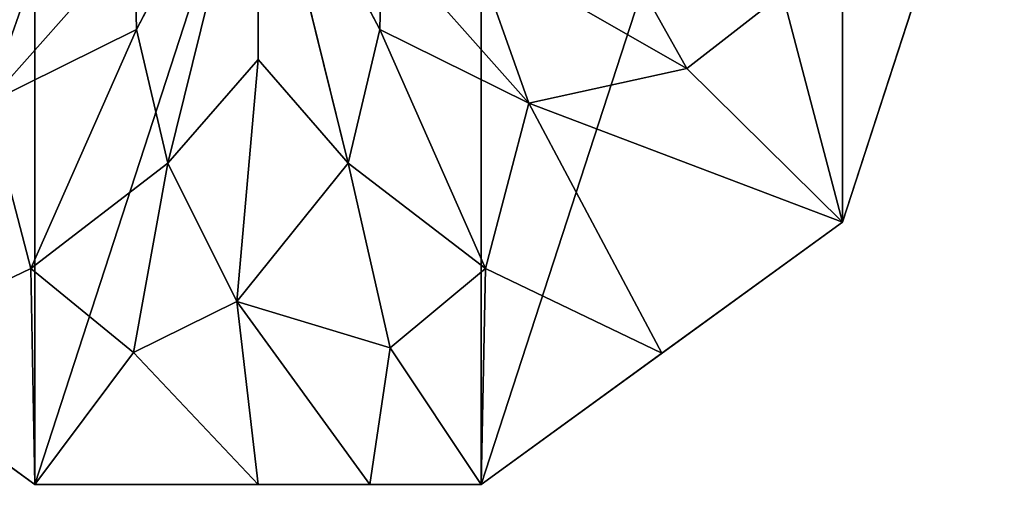
# Model space of a CAD drawing. Units: inches. Extents: x -8 to 114, y -8 to 53.
# Drawn here: x 2 to 5, y 43 to 44 of the extents above; entities that cross this region are included whole.
import ezdxf

# ---------------------------------------------------------------- set-up
doc = ezdxf.new("R2010")
doc.units = ezdxf.units.IN
doc.header["$MEASUREMENT"] = 0
doc.layers.get('0').update_dxf_attribs({"true_color": 0xffffff})

# ---------------------------------------------------------------- blocks, each defined once
blk = doc.blocks.new('Group_8')
at = {"color": 252, "true_color": 0x8e8e8e}
mesh = blk.add_polyface(dxfattribs=at)
corners = [(119.3608, 0, 91.3029), (0, 59.3693, 91.3029), (0, 0, 91.3029), (119.3608, 59.3693, 91.3029)]
mesh.append_faces([[corners[k] for k in face] for face in [(0, 1, 2), (1, 0, 3)]], dxfattribs={"vtx0": -1, "color": 252})
mesh = blk.add_polyface(dxfattribs=at)
corners = [(0, 59.3693, 90.9412), (26.0879, 50.6844, 90.9412), (0, 0, 90.9412), (26.4058, 51.0987, 90.9412), (26.82, 51.4165, 90.9412), (27.3024, 51.6163, 90.9412), (27.82, 51.6844, 90.9412), (119.3608, 59.3693, 90.9412), (25.8881, 50.2021, 90.9412), (25.82, 49.6844, 90.9412), (28.3376, 51.6163, 90.9412), (28.82, 51.4165, 90.9412), (29.2342, 51.0987, 90.9412), (29.552, 50.6844, 90.9412), (29.7518, 50.2021, 90.9412), (29.82, 49.6844, 90.9412), (26.82, 47.9524, 90.9412), (119.3608, 0, 90.9412), (26.4058, 48.2702, 90.9412), (26.0879, 48.6844, 90.9412), (25.8881, 49.1668, 90.9412), (27.3024, 47.7526, 90.9412), (27.82, 47.6844, 90.9412), (28.3376, 47.7526, 90.9412), (28.82, 47.9524, 90.9412), (29.2342, 48.2702, 90.9412), (29.552, 48.6844, 90.9412), (29.7518, 49.1668, 90.9412)]
mesh.append_faces([[corners[k] for k in face] for face in [(0, 1, 2), (1, 0, 3), (3, 0, 4), (4, 0, 5), (5, 0, 6), (6, 7, 10), (10, 7, 11), (11, 7, 12), (12, 7, 13), (13, 7, 14), (14, 7, 15), (2, 16, 17), (16, 2, 18), (18, 2, 19), (19, 2, 20), (20, 2, 9), (17, 15, 7)]], dxfattribs={"vtx0": -1, "vtx1": -1, "color": 252})
mesh.append_faces([[corners[k] for k in face] for face in [(6, 0, 7), (2, 1, 8), (2, 8, 9), (17, 16, 21), (17, 21, 22), (17, 22, 23), (17, 23, 24), (17, 24, 25), (17, 25, 26), (17, 26, 27), (17, 27, 15)]], dxfattribs={"vtx0": -1, "vtx2": -1, "color": 252})
blk = doc.blocks.new('Group_9')
at = {"color": 252, "true_color": 0x8e8e8e}
mesh = blk.add_polyface(dxfattribs=at)
corners = [(0, 59.8818), (0.2563, 59.6255), (0, 0), (119.9002, 59.8818), (119.6439, 59.6255), (119.6439, 0.2563), (0.2563, 0.2563), (119.9002, 0)]
mesh.append_faces([[corners[k] for k in face] for face in [(0, 1, 2), (1, 3, 4), (4, 3, 5), (2, 6, 7), (6, 2, 1), (7, 5, 3)]], dxfattribs={"vtx0": -1, "vtx1": -1, "color": 252})
mesh.append_faces([[corners[k] for k in face] for face in [(1, 0, 3), (7, 6, 5)]], dxfattribs={"vtx0": -1, "vtx2": -1, "color": 252})
mesh = blk.add_polyface(dxfattribs=at)
corners = [(0, 0, 8.5), (0.2563, 0.2563, 8.5), (0, 59.8818, 8.5), (119.9002, 0, 8.5), (119.6439, 0.2563, 8.5), (119.6439, 59.6255, 8.5), (0.2563, 59.6255, 8.5), (119.9002, 59.8818, 8.5)]
mesh.append_faces([[corners[k] for k in face] for face in [(0, 1, 2), (1, 3, 4), (4, 3, 5), (2, 6, 7), (6, 2, 1), (7, 5, 3)]], dxfattribs={"vtx0": -1, "vtx1": -1, "color": 252})
mesh.append_faces([[corners[k] for k in face] for face in [(1, 0, 3), (7, 6, 5)]], dxfattribs={"vtx0": -1, "vtx2": -1, "color": 252})
blk = doc.blocks.new('Group_13')
at = {"color": 252, "true_color": 0x8e8e8e}
for p, q in [((2.0791, 1.5757, 85.1688), (2.5, 2.3776, 85.3296)), ((2.5, 2.3776, 85.3296), (2.1881, 1.1121, 85.0338)), ((2.5, 1.4719, 85.1688), (2.5, 2.3776, 85.3296)), ((2.9209, 1.5757, 85.1688), (2.5, 2.3776, 85.3296)), ((2.8119, 1.1121, 85.0338), (2.5, 2.3776, 85.3296)), ((4.5225, 0.9082), (5, 2.3776)), ((4.7613, 1.6429, 84.3296), (4.5225, 0.9082, 84.3296)), ((0.4775, 0.9082), (1.7275, 0)), ((3.2725, 0), (4.5225, 0.9082)), ((4.5225, 0.9082, 84.3296), (3.8975, 0.4541, 84.3296)), ((1.7275, 0, 84.3296), (1.1025, 0.4541, 84.3296)), ((3.8975, 0.4541, 84.3296), (3.2725, 0, 84.3296)), ((1.7275, 0), (3.2725, 0)), ((2.5, 0, 84.3296), (1.7275, 0, 84.3296)), ((2.8863, 0, 84.3296), (2.5, 0, 84.3296)), ((3.2725, 0, 84.3296), (2.8863, 0, 84.3296))]:
    blk.add_line(p, q, dxfattribs=at)
mesh = blk.add_polyface(dxfattribs=at)
corners = [(0.4775, 3.8471), (0.4775, 0.9082), (0, 2.3776), (1.7275, 4.7553), (1.7275, 0), (3.2725, 4.7553), (3.2725, 0), (4.5225, 3.8471), (4.5225, 0.9082), (5, 2.3776)]
mesh.append_faces([[corners[k] for k in face] for face in [(0, 1, 2), (8, 7, 9)]], dxfattribs={"vtx0": -1, "color": 252})
mesh.append_faces([[corners[k] for k in face] for face in [(1, 3, 4), (4, 5, 6), (6, 7, 8)]], dxfattribs={"vtx0": -1, "vtx1": -1, "color": 252})
mesh.append_faces([[corners[k] for k in face] for face in [(1, 0, 3), (4, 3, 5), (6, 5, 7)]], dxfattribs={"vtx0": -1, "vtx2": -1, "color": 252})
mesh = blk.add_polyface(dxfattribs=at)
corners = [(2.5, 2.3776, 85.3296), (2.0719, 1.8944, 85.2351), (2.0791, 1.5757, 85.1688)]
mesh.append_faces([[corners[k] for k in face] for face in [(0, 1, 2)]], dxfattribs={"color": 252})
mesh = blk.add_polyface(dxfattribs=at)
corners = [(2.5, 2.3776, 85.3296), (2.0791, 1.5757, 85.1688), (2.1881, 1.1121, 85.0338)]
mesh.append_faces([[corners[k] for k in face] for face in [(0, 1, 2)]], dxfattribs={"color": 252})
mesh = blk.add_polyface(dxfattribs=at)
corners = [(2.5, 2.3776, 85.3296), (2.1881, 1.1121, 85.0338), (2.5, 1.4719, 85.1688)]
mesh.append_faces([[corners[k] for k in face] for face in [(0, 1, 2)]], dxfattribs={"color": 252})
mesh = blk.add_polyface(dxfattribs=at)
corners = [(2.9281, 1.8944, 85.2351), (2.5, 2.3776, 85.3296), (2.9209, 1.5757, 85.1688)]
mesh.append_faces([[corners[k] for k in face] for face in [(0, 1, 2)]], dxfattribs={"color": 252})
mesh = blk.add_polyface(dxfattribs=at)
corners = [(2.9209, 1.5757, 85.1688), (2.5, 2.3776, 85.3296), (2.8119, 1.1121, 85.0338)]
mesh.append_faces([[corners[k] for k in face] for face in [(0, 1, 2)]], dxfattribs={"color": 252})
mesh = blk.add_polyface(dxfattribs=at)
corners = [(2.8119, 1.1121, 85.0338), (2.5, 2.3776, 85.3296), (2.5, 1.4719, 85.1688)]
mesh.append_faces([[corners[k] for k in face] for face in [(0, 1, 2)]], dxfattribs={"color": 252})
mesh = blk.add_polyface(dxfattribs=at)
corners = [(5, 2.3776), (4.5225, 0.9082, 84.3296), (4.5225, 0.9082), (4.7613, 1.6429, 84.3296), (5, 2.3776, 84.3296)]
mesh.append_faces([[corners[k] for k in face] for face in [(0, 1, 2), (3, 0, 4)]], dxfattribs={"vtx0": -1, "color": 252})
mesh.append_faces([[corners[k] for k in face] for face in [(1, 0, 3)]], dxfattribs={"vtx0": -1, "vtx1": -1, "color": 252})
mesh = blk.add_polyface(dxfattribs=at)
corners = [(1.7551, 1.8635, 85.169), (1.2831, 1.9161, 85.0346), (1.016, 1.4404, 84.8262)]
mesh.append_faces([[corners[k] for k in face] for face in [(0, 1, 2)]], dxfattribs={"color": 252})
mesh = blk.add_polyface(dxfattribs=at)
corners = [(3.984, 1.4404, 84.8262), (3.7169, 1.9161, 85.0346), (3.2449, 1.8635, 85.169)]
mesh.append_faces([[corners[k] for k in face] for face in [(0, 1, 2)]], dxfattribs={"color": 252})
mesh = blk.add_polyface(dxfattribs=at)
corners = [(4.3147, 1.6985, 84.7241), (3.7169, 1.9161, 85.0346), (3.984, 1.4404, 84.8262)]
mesh.append_faces([[corners[k] for k in face] for face in [(0, 1, 2)]], dxfattribs={"color": 252})
mesh = blk.add_polyface(dxfattribs=at)
corners = [(2.0719, 1.8944, 85.2351), (1.7551, 1.8635, 85.169), (1.5632, 1.3202, 84.9892)]
mesh.append_faces([[corners[k] for k in face] for face in [(0, 1, 2)]], dxfattribs={"color": 252})
mesh = blk.add_polyface(dxfattribs=at)
corners = [(2.0791, 1.5757, 85.1688), (2.0719, 1.8944, 85.2351), (1.5632, 1.3202, 84.9892)]
mesh.append_faces([[corners[k] for k in face] for face in [(0, 1, 2)]], dxfattribs={"color": 252})
mesh = blk.add_polyface(dxfattribs=at)
corners = [(3.4368, 1.3202, 84.9892), (2.9281, 1.8944, 85.2351), (2.9209, 1.5757, 85.1688)]
mesh.append_faces([[corners[k] for k in face] for face in [(0, 1, 2)]], dxfattribs={"color": 252})
mesh = blk.add_polyface(dxfattribs=at)
corners = [(3.4368, 1.3202, 84.9892), (3.2449, 1.8635, 85.169), (2.9281, 1.8944, 85.2351)]
mesh.append_faces([[corners[k] for k in face] for face in [(0, 1, 2)]], dxfattribs={"color": 252})
mesh = blk.add_polyface(dxfattribs=at)
corners = [(1.7551, 1.8635, 85.169), (1.016, 1.4404, 84.8262), (1.5632, 1.3202, 84.9892)]
mesh.append_faces([[corners[k] for k in face] for face in [(0, 1, 2)]], dxfattribs={"color": 252})
mesh = blk.add_polyface(dxfattribs=at)
corners = [(3.984, 1.4404, 84.8262), (3.2449, 1.8635, 85.169), (3.4368, 1.3202, 84.9892)]
mesh.append_faces([[corners[k] for k in face] for face in [(0, 1, 2)]], dxfattribs={"color": 252})
mesh = blk.add_polyface(dxfattribs=at)
corners = [(4.5225, 0.9082, 84.3296), (4.3147, 1.6985, 84.7241), (3.984, 1.4404, 84.8262)]
mesh.append_faces([[corners[k] for k in face] for face in [(0, 1, 2)]], dxfattribs={"color": 252})
mesh = blk.add_polyface(dxfattribs=at)
corners = [(4.7613, 1.6429, 84.3296), (4.3147, 1.6985, 84.7241), (4.5225, 0.9082, 84.3296)]
mesh.append_faces([[corners[k] for k in face] for face in [(0, 1, 2)]], dxfattribs={"color": 252})
mesh = blk.add_polyface(dxfattribs=at)
corners = [(2.0791, 1.5757, 85.1688), (1.5632, 1.3202, 84.9892), (1.7132, 0.7474, 84.7966)]
mesh.append_faces([[corners[k] for k in face] for face in [(0, 1, 2)]], dxfattribs={"color": 252})
mesh = blk.add_polyface(dxfattribs=at)
corners = [(2.1881, 1.1121, 85.0338), (2.0791, 1.5757, 85.1688), (1.7132, 0.7474, 84.7966)]
mesh.append_faces([[corners[k] for k in face] for face in [(0, 1, 2)]], dxfattribs={"color": 252})
mesh = blk.add_polyface(dxfattribs=at)
corners = [(3.2868, 0.7474, 84.7966), (2.9209, 1.5757, 85.1688), (2.8119, 1.1121, 85.0338)]
mesh.append_faces([[corners[k] for k in face] for face in [(0, 1, 2)]], dxfattribs={"color": 252})
mesh = blk.add_polyface(dxfattribs=at)
corners = [(3.4368, 1.3202, 84.9892), (2.9209, 1.5757, 85.1688), (3.2868, 0.7474, 84.7966)]
mesh.append_faces([[corners[k] for k in face] for face in [(0, 1, 2)]], dxfattribs={"color": 252})
mesh = blk.add_polyface(dxfattribs=at)
corners = [(2.5, 1.4719, 85.1688), (2.1881, 1.1121, 85.0338), (2.4269, 0.6332, 84.8311)]
mesh.append_faces([[corners[k] for k in face] for face in [(0, 1, 2)]], dxfattribs={"color": 252})
mesh = blk.add_polyface(dxfattribs=at)
corners = [(2.8119, 1.1121, 85.0338), (2.5, 1.4719, 85.1688), (2.4269, 0.6332, 84.8311)]
mesh.append_faces([[corners[k] for k in face] for face in [(0, 1, 2)]], dxfattribs={"color": 252})
mesh = blk.add_polyface(dxfattribs=at)
corners = [(4.5225, 0.9082, 84.3296), (3.984, 1.4404, 84.8262), (3.4368, 1.3202, 84.9892)]
mesh.append_faces([[corners[k] for k in face] for face in [(0, 1, 2)]], dxfattribs={"color": 252})
mesh = blk.add_polyface(dxfattribs=at)
corners = [(1.7132, 0.7474, 84.7966), (1.5632, 1.3202, 84.9892), (1.1025, 0.4541, 84.3296)]
mesh.append_faces([[corners[k] for k in face] for face in [(0, 1, 2)]], dxfattribs={"color": 252})
mesh = blk.add_polyface(dxfattribs=at)
corners = [(3.8975, 0.4541, 84.3296), (3.4368, 1.3202, 84.9892), (3.2868, 0.7474, 84.7966)]
mesh.append_faces([[corners[k] for k in face] for face in [(0, 1, 2)]], dxfattribs={"color": 252})
mesh = blk.add_polyface(dxfattribs=at)
corners = [(4.5225, 0.9082, 84.3296), (3.4368, 1.3202, 84.9892), (3.8975, 0.4541, 84.3296)]
mesh.append_faces([[corners[k] for k in face] for face in [(0, 1, 2)]], dxfattribs={"color": 252})
mesh = blk.add_polyface(dxfattribs=at)
corners = [(2.1881, 1.1121, 85.0338), (1.7132, 0.7474, 84.7966), (2.0685, 0.457, 84.7057)]
mesh.append_faces([[corners[k] for k in face] for face in [(0, 1, 2)]], dxfattribs={"color": 252})
mesh = blk.add_polyface(dxfattribs=at)
corners = [(2.4269, 0.6332, 84.8311), (2.1881, 1.1121, 85.0338), (2.0685, 0.457, 84.7057)]
mesh.append_faces([[corners[k] for k in face] for face in [(0, 1, 2)]], dxfattribs={"color": 252})
mesh = blk.add_polyface(dxfattribs=at)
corners = [(2.9572, 0.4732, 84.7117), (2.8119, 1.1121, 85.0338), (2.4269, 0.6332, 84.8311)]
mesh.append_faces([[corners[k] for k in face] for face in [(0, 1, 2)]], dxfattribs={"color": 252})
mesh = blk.add_polyface(dxfattribs=at)
corners = [(3.2868, 0.7474, 84.7966), (2.8119, 1.1121, 85.0338), (2.9572, 0.4732, 84.7117)]
mesh.append_faces([[corners[k] for k in face] for face in [(0, 1, 2)]], dxfattribs={"color": 252})
mesh = blk.add_polyface(dxfattribs=at)
corners = [(1.7275, 0, 84.3296), (0.4775, 0.9082), (1.7275, 0), (0.4775, 0.9082, 84.3296), (1.1025, 0.4541, 84.3296)]
mesh.append_faces([[corners[k] for k in face] for face in [(0, 1, 2), (3, 0, 4)]], dxfattribs={"vtx0": -1, "color": 252})
mesh.append_faces([[corners[k] for k in face] for face in [(1, 0, 3)]], dxfattribs={"vtx0": -1, "vtx1": -1, "color": 252})
mesh = blk.add_polyface(dxfattribs=at)
corners = [(4.5225, 0.9082, 84.3296), (3.2725, 0), (4.5225, 0.9082), (3.2725, 0, 84.3296), (3.8975, 0.4541, 84.3296)]
mesh.append_faces([[corners[k] for k in face] for face in [(0, 1, 2), (3, 0, 4)]], dxfattribs={"vtx0": -1, "color": 252})
mesh.append_faces([[corners[k] for k in face] for face in [(1, 0, 3)]], dxfattribs={"vtx0": -1, "vtx1": -1, "color": 252})
mesh = blk.add_polyface(dxfattribs=at)
corners = [(1.7275, 0, 84.3296), (1.7132, 0.7474, 84.7966), (1.1025, 0.4541, 84.3296)]
mesh.append_faces([[corners[k] for k in face] for face in [(0, 1, 2)]], dxfattribs={"color": 252})
mesh = blk.add_polyface(dxfattribs=at)
corners = [(2.0685, 0.457, 84.7057), (1.7132, 0.7474, 84.7966), (1.7275, 0, 84.3296)]
mesh.append_faces([[corners[k] for k in face] for face in [(0, 1, 2)]], dxfattribs={"color": 252})
mesh = blk.add_polyface(dxfattribs=at)
corners = [(3.2868, 0.7474, 84.7966), (2.9572, 0.4732, 84.7117), (3.2725, 0, 84.3296)]
mesh.append_faces([[corners[k] for k in face] for face in [(0, 1, 2)]], dxfattribs={"color": 252})
mesh = blk.add_polyface(dxfattribs=at)
corners = [(3.8975, 0.4541, 84.3296), (3.2868, 0.7474, 84.7966), (3.2725, 0, 84.3296)]
mesh.append_faces([[corners[k] for k in face] for face in [(0, 1, 2)]], dxfattribs={"color": 252})
mesh = blk.add_polyface(dxfattribs=at)
corners = [(2.5, 0, 84.3296), (2.4269, 0.6332, 84.8311), (2.0685, 0.457, 84.7057)]
mesh.append_faces([[corners[k] for k in face] for face in [(0, 1, 2)]], dxfattribs={"color": 252})
mesh = blk.add_polyface(dxfattribs=at)
corners = [(2.9572, 0.4732, 84.7117), (2.4269, 0.6332, 84.8311), (2.8863, 0, 84.3296)]
mesh.append_faces([[corners[k] for k in face] for face in [(0, 1, 2)]], dxfattribs={"color": 252})
mesh = blk.add_polyface(dxfattribs=at)
corners = [(2.8863, 0, 84.3296), (2.4269, 0.6332, 84.8311), (2.5, 0, 84.3296)]
mesh.append_faces([[corners[k] for k in face] for face in [(0, 1, 2)]], dxfattribs={"color": 252})
mesh = blk.add_polyface(dxfattribs=at)
corners = [(2.5, 0, 84.3296), (2.0685, 0.457, 84.7057), (1.7275, 0, 84.3296)]
mesh.append_faces([[corners[k] for k in face] for face in [(0, 1, 2)]], dxfattribs={"color": 252})
mesh = blk.add_polyface(dxfattribs=at)
corners = [(3.2725, 0, 84.3296), (2.9572, 0.4732, 84.7117), (2.8863, 0, 84.3296)]
mesh.append_faces([[corners[k] for k in face] for face in [(0, 1, 2)]], dxfattribs={"color": 252})
mesh = blk.add_polyface(dxfattribs=at)
corners = [(3.2725, 0, 84.3296), (1.7275, 0), (3.2725, 0), (1.7275, 0, 84.3296), (2.8863, 0, 84.3296), (2.5, 0, 84.3296)]
mesh.append_faces([[corners[k] for k in face] for face in [(0, 1, 2), (3, 4, 5)]], dxfattribs={"vtx0": -1, "color": 252})
mesh.append_faces([[corners[k] for k in face] for face in [(1, 0, 3)]], dxfattribs={"vtx0": -1, "vtx1": -1, "color": 252})
mesh.append_faces([[corners[k] for k in face] for face in [(3, 0, 4)]], dxfattribs={"vtx0": -1, "vtx2": -1, "color": 252})

msp = doc.modelspace()

# ---------------------------------------------------------------- block references
for name, p in [('Group_9', (-6.896, -7.352, 90.9255)), ('Group_8', (-6.6314, -7.0958)), ('Group_13', (0, 42.6224))]:
    msp.add_blockref(name, p)

doc.saveas('drawing.dxf')
